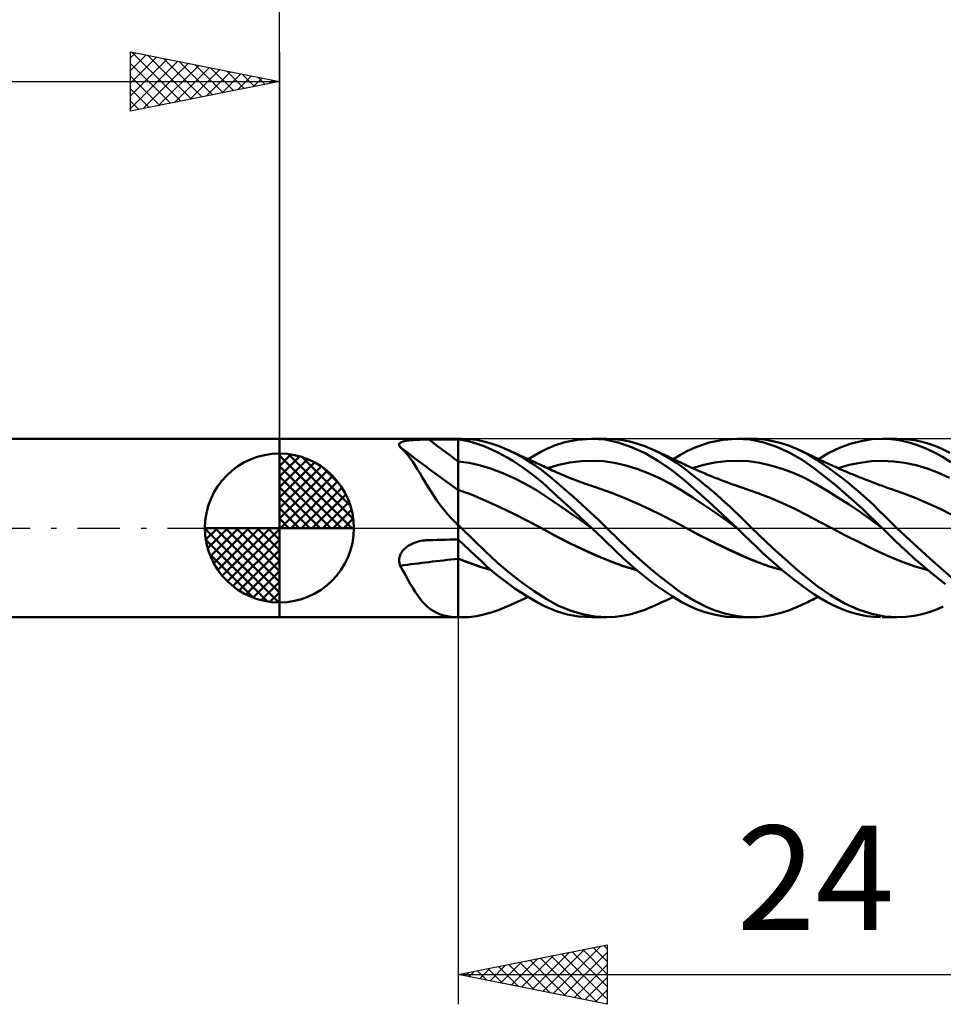
# Model space of a CAD drawing. Units: millimetres. Extents: x -57 to 73, y -20 to 40.
# Drawn here: x -9 to 22, y -16 to 17 of the extents above; entities that cross this region are included whole.
import ezdxf
from ezdxf.enums import TextEntityAlignment as Align

# ---------------------------------------------------------------- set-up
doc = ezdxf.new("R2010")
doc.units = ezdxf.units.MM
doc.header["$LTSCALE"] = 3.55
doc.linetypes.add('LONGDASH_DASH', pattern=[0.85, 0.4, -0.2, 0.05, -0.2])
for name, color, linetype in [('1', 4, 'CONTINUOUS'), ('2', 7, 'CONTINUOUS'), ('4', 2, 'LONGDASH_DASH'), ('CUT', 1, 'CONTINUOUS'), ('NOCUT', 7, 'CONTINUOUS'), ('SK1', 4, 'CONTINUOUS'), ('SK2', 7, 'CONTINUOUS'), ('SK4', 2, 'LONGDASH_DASH')]:
    doc.layers.add(name, color=color, linetype=linetype)
doc.styles.get("Standard").update_dxf_attribs({"font": 'Monospac821 BT'})

msp = doc.modelspace()

# ---------------------------------------------------------------- linework, layer by layer
at = {"layer": '1', "color": 4, "linetype": 'CONTINUOUS', "lineweight": 50}
for p, q in [((0, 3), (6, 3)), ((0, -3), (0, 3)), ((6, 3), (6.112, 3)), ((6, -3), (6, 3)), ((6.361, 2.99), (6.104, 3)), ((6.614, 2.96), (6.361, 2.99)), ((10.011, 2.967), (10.477, 3)), ((10.939, 2.968), (10.477, 3)), ((10.484, 3), (10.99, 3)), ((11.267, 2.987), (10.987, 3)), ((11.519, 2.953), (11.267, 2.987)), ((14.895, 2.966), (15.361, 3)), ((15.796, 2.97), (15.361, 3)), ((15.366, 3), (15.856, 3)), ((16.051, 2.994), (15.854, 3)), ((16.288, 2.97), (16.051, 2.994)), ((19.527, 2.92), (19.886, 2.98)), ((19.886, 2.98), (20.234, 3)), ((20.514, 2.987), (20.234, 3)), ((20.236, 3), (20.729, 3)), ((20.802, 2.948), (20.514, 2.987)), ((21.03, 2.986), (20.758, 3)), ((21.304, 2.951), (21.03, 2.986)), ((4.019, 2.795), (4.02, 2.813)), ((4.022, 2.777), (4.019, 2.795)), ((4.02, 2.813), (4.026, 2.829)), ((4.03, 2.759), (4.022, 2.777)), ((4.026, 2.829), (4.037, 2.845)), ((4.042, 2.739), (4.03, 2.759)), ((4.037, 2.845), (4.053, 2.859)), ((4.058, 2.72), (4.042, 2.739)), ((4.053, 2.859), (4.073, 2.873)), ((4.146, 2.64), (4.058, 2.72)), ((4.073, 2.873), (4.097, 2.885)), ((4.097, 2.885), (4.124, 2.896)), ((4.124, 2.896), (4.155, 2.906)), ((4.155, 2.906), (4.189, 2.915)), ((4.189, 2.915), (4.225, 2.923)), ((4.225, 2.923), (4.263, 2.93)), ((4.263, 2.93), (4.303, 2.936)), ((4.303, 2.936), (4.345, 2.941)), ((4.345, 2.941), (4.388, 2.946)), ((4.388, 2.946), (4.432, 2.951)), ((4.432, 2.951), (4.477, 2.954)), ((4.477, 2.954), (4.523, 2.958)), ((4.523, 2.958), (4.57, 2.961)), ((4.57, 2.961), (4.618, 2.963)), ((4.618, 2.963), (4.666, 2.965)), ((4.666, 2.965), (4.715, 2.967)), ((4.715, 2.967), (4.764, 2.969)), ((4.764, 2.969), (4.813, 2.97)), ((4.813, 2.97), (4.863, 2.971)), ((4.863, 2.971), (4.913, 2.972)), ((4.913, 2.972), (4.963, 2.972)), ((4.963, 2.972), (5.013, 2.972)), ((5.013, 2.972), (5.154, 2.973)), ((5.154, 2.973), (5.295, 2.973)), ((5.295, 2.973), (5.436, 2.974)), ((5.436, 2.974), (5.577, 2.974)), ((5.577, 2.974), (5.718, 2.974)), ((5.718, 2.974), (5.859, 2.975)), ((5.859, 2.975), (6, 2.975)), ((6.171, 2.95), (6, 2.976)), ((6.342, 2.916), (6.171, 2.95)), ((6.51, 2.873), (6.342, 2.916)), ((6.673, 2.822), (6.51, 2.873)), ((6.861, 2.909), (6.614, 2.96)), ((6.835, 2.763), (6.673, 2.822)), ((6.998, 2.695), (6.835, 2.763)), ((7.114, 2.838), (6.861, 2.909)), ((7.164, 2.62), (6.998, 2.695)), ((7.373, 2.748), (7.114, 2.838)), ((7.634, 2.639), (7.373, 2.748)), ((8.772, 2.556), (8.982, 2.659)), ((8.982, 2.659), (9.239, 2.769)), ((9.239, 2.769), (9.584, 2.88)), ((9.584, 2.88), (10.011, 2.967)), ((11.377, 2.873), (10.939, 2.968)), ((11.822, 2.718), (11.377, 2.873)), ((11.768, 2.901), (11.519, 2.953)), ((12.019, 2.831), (11.768, 2.901)), ((12.274, 2.51), (11.822, 2.718)), ((12.271, 2.744), (12.019, 2.831)), ((12.523, 2.64), (12.271, 2.744)), ((13.68, 2.577), (14.011, 2.728)), ((14.011, 2.728), (14.427, 2.868)), ((14.427, 2.868), (14.895, 2.966)), ((16.227, 2.88), (15.796, 2.97)), ((16.666, 2.735), (16.227, 2.88)), ((16.561, 2.922), (16.288, 2.97)), ((16.845, 2.85), (16.561, 2.922)), ((17.108, 2.538), (16.666, 2.735)), ((17.129, 2.756), (16.845, 2.85)), ((17.41, 2.64), (17.129, 2.756)), ((18.444, 2.521), (18.804, 2.69)), ((18.804, 2.69), (19.165, 2.823)), ((19.165, 2.823), (19.527, 2.92)), ((21.093, 2.885), (20.802, 2.948)), ((21.385, 2.797), (21.093, 2.885)), ((21.577, 2.893), (21.304, 2.951)), ((21.678, 2.686), (21.385, 2.797)), ((21.847, 2.815), (21.577, 2.893)), ((21.969, 2.551), (21.678, 2.686)), ((22.087, 2.728), (21.847, 2.815)), ((22.287, 2.64), (22.087, 2.728)), ((4.23, 2.551), (4.146, 2.64)), ((4.313, 2.452), (4.23, 2.551)), ((4.394, 2.344), (4.313, 2.452)), ((4.476, 2.227), (4.394, 2.344)), ((7.331, 2.538), (7.164, 2.62)), ((7.499, 2.45), (7.331, 2.538)), ((7.668, 2.354), (7.499, 2.45)), ((7.918, 2.502), (7.634, 2.639)), ((7.719, 2.601), (7.634, 2.639)), ((7.837, 2.252), (7.668, 2.354)), ((7.804, 2.563), (7.719, 2.601)), ((7.895, 2.522), (7.804, 2.563)), ((7.985, 2.481), (7.895, 2.522)), ((8.201, 2.345), (7.918, 2.502)), ((8.075, 2.44), (7.985, 2.481)), ((8.165, 2.399), (8.075, 2.44)), ((8.255, 2.358), (8.165, 2.399)), ((8.483, 2.168), (8.201, 2.345)), ((8.31, 2.333), (8.255, 2.358)), ((8.364, 2.308), (8.31, 2.333)), ((8.347, 2.316), (8.56, 2.441)), ((8.56, 2.441), (8.772, 2.556)), ((12.727, 2.251), (12.274, 2.51)), ((12.826, 2.492), (12.523, 2.64)), ((12.584, 2.612), (12.523, 2.64)), ((12.645, 2.585), (12.584, 2.612)), ((12.706, 2.557), (12.645, 2.585)), ((12.767, 2.53), (12.706, 2.557)), ((12.837, 2.497), (12.767, 2.53)), ((13.101, 2.335), (12.826, 2.492)), ((12.908, 2.465), (12.837, 2.497)), ((12.978, 2.432), (12.908, 2.465)), ((13.049, 2.399), (12.978, 2.432)), ((13.133, 2.36), (13.049, 2.399)), ((13.331, 2.186), (13.101, 2.335)), ((13.218, 2.32), (13.133, 2.36)), ((13.302, 2.28), (13.218, 2.32)), ((13.226, 2.316), (13.437, 2.444)), ((13.437, 2.444), (13.68, 2.577)), ((17.547, 2.291), (17.108, 2.538)), ((17.746, 2.469), (17.41, 2.64)), ((17.489, 2.603), (17.41, 2.64)), ((17.569, 2.566), (17.489, 2.603)), ((17.649, 2.529), (17.569, 2.566)), ((17.729, 2.492), (17.649, 2.529)), ((17.777, 2.469), (17.729, 2.492)), ((18.019, 2.304), (17.746, 2.469)), ((17.825, 2.446), (17.777, 2.469)), ((17.874, 2.422), (17.825, 2.446)), ((17.922, 2.399), (17.874, 2.422)), ((17.986, 2.367), (17.922, 2.399)), ((18.051, 2.336), (17.986, 2.367)), ((18.115, 2.305), (18.051, 2.336)), ((18.092, 2.316), (18.444, 2.521)), ((22.257, 2.392), (21.969, 2.551)), ((22.535, 2.214), (22.257, 2.392)), ((22.511, 2.525), (22.287, 2.64)), ((4.557, 2.103), (4.476, 2.227)), ((4.638, 1.971), (4.557, 2.103)), ((6.375, 2.188), (6, 2.239)), ((6.75, 2.102), (6.375, 2.188)), ((7.125, 1.984), (6.75, 2.102)), ((8.006, 2.144), (7.837, 2.252)), ((8.175, 2.029), (8.006, 2.144)), ((8.343, 1.909), (8.175, 2.029)), ((8.418, 2.284), (8.364, 2.308)), ((8.472, 2.259), (8.418, 2.284)), ((8.526, 2.234), (8.472, 2.259)), ((8.761, 1.972), (8.483, 2.168)), ((8.58, 2.209), (8.526, 2.234)), ((8.634, 2.183), (8.58, 2.209)), ((8.688, 2.158), (8.634, 2.183)), ((8.746, 2.131), (8.688, 2.158)), ((8.805, 2.103), (8.746, 2.131)), ((8.864, 2.075), (8.805, 2.103)), ((8.923, 2.048), (8.864, 2.075)), ((8.982, 2.02), (8.923, 2.048)), ((9.04, 1.992), (8.982, 2.02)), ((9.001, 2.01), (9.377, 2.123)), ((9.099, 1.964), (9.04, 1.992)), ((9.377, 2.123), (9.752, 2.2)), ((9.752, 2.2), (10.127, 2.245)), ((10.127, 2.245), (10.503, 2.258)), ((10.878, 2.24), (10.503, 2.258)), ((11.254, 2.187), (10.878, 2.24)), ((11.629, 2.1), (11.254, 2.187)), ((12.004, 1.985), (11.629, 2.1)), ((12.38, 1.845), (12.004, 1.985)), ((13.176, 1.944), (12.727, 2.251)), ((13.387, 2.239), (13.302, 2.28)), ((13.516, 2.055), (13.331, 2.186)), ((13.472, 2.198), (13.387, 2.239)), ((13.556, 2.157), (13.472, 2.198)), ((13.662, 1.946), (13.516, 2.055)), ((13.613, 2.13), (13.556, 2.157)), ((13.669, 2.103), (13.613, 2.13)), ((13.719, 2.08), (13.669, 2.103)), ((13.769, 2.057), (13.719, 2.08)), ((13.819, 2.034), (13.769, 2.057)), ((13.869, 2.011), (13.819, 2.034)), ((13.919, 1.988), (13.869, 2.011)), ((13.87, 2.01), (14.245, 2.119)), ((13.969, 1.966), (13.919, 1.988)), ((14.245, 2.119), (14.621, 2.197)), ((14.621, 2.197), (14.996, 2.243)), ((14.996, 2.243), (15.372, 2.258)), ((15.747, 2.24), (15.372, 2.258)), ((16.123, 2.187), (15.747, 2.24)), ((16.498, 2.103), (16.123, 2.187)), ((16.874, 1.992), (16.498, 2.103)), ((17.249, 1.853), (16.874, 1.992)), ((17.979, 1.993), (17.547, 2.291)), ((18.647, 1.46), (17.979, 1.993)), ((18.235, 2.16), (18.019, 2.304)), ((18.18, 2.273), (18.115, 2.305)), ((18.242, 2.244), (18.18, 2.273)), ((18.444, 2.013), (18.235, 2.16)), ((18.304, 2.215), (18.242, 2.244)), ((18.366, 2.185), (18.304, 2.215)), ((18.429, 2.157), (18.366, 2.185)), ((18.479, 2.133), (18.429, 2.157)), ((18.655, 1.858), (18.444, 2.013)), ((18.53, 2.11), (18.479, 2.133)), ((18.58, 2.087), (18.53, 2.11)), ((18.631, 2.064), (18.58, 2.087)), ((18.712, 2.028), (18.631, 2.064)), ((18.793, 1.992), (18.712, 2.028)), ((18.752, 2.011), (19.126, 2.117)), ((18.874, 1.957), (18.793, 1.992)), ((19.126, 2.117), (19.501, 2.195)), ((19.501, 2.195), (19.876, 2.243)), ((19.876, 2.243), (20.251, 2.258)), ((20.626, 2.239), (20.251, 2.258)), ((21, 2.188), (20.626, 2.239)), ((21.375, 2.107), (21, 2.188)), ((21.75, 1.996), (21.375, 2.107)), ((22.125, 1.855), (21.75, 1.996)), ((4.721, 1.833), (4.638, 1.971)), ((4.807, 1.689), (4.721, 1.833)), ((4.895, 1.541), (4.807, 1.689)), ((7.5, 1.841), (7.125, 1.984)), ((7.876, 1.674), (7.5, 1.841)), ((8.251, 1.484), (7.876, 1.674)), ((8.51, 1.783), (8.343, 1.909)), ((8.676, 1.65), (8.51, 1.783)), ((9.031, 1.761), (8.761, 1.972)), ((9.302, 1.535), (9.031, 1.761)), ((9.158, 1.937), (9.099, 1.964)), ((9.192, 1.922), (9.158, 1.937)), ((9.244, 1.898), (9.192, 1.922)), ((9.296, 1.875), (9.244, 1.898)), ((9.348, 1.852), (9.296, 1.875)), ((9.4, 1.829), (9.348, 1.852)), ((9.452, 1.807), (9.4, 1.829)), ((9.505, 1.785), (9.452, 1.807)), ((9.557, 1.763), (9.505, 1.785)), ((9.609, 1.741), (9.557, 1.763)), ((9.659, 1.72), (9.609, 1.741)), ((9.71, 1.7), (9.659, 1.72)), ((9.797, 1.665), (9.71, 1.7)), ((9.885, 1.63), (9.797, 1.665)), ((12.755, 1.679), (12.38, 1.845)), ((13.131, 1.485), (12.755, 1.679)), ((13.638, 1.571), (13.176, 1.944)), ((13.805, 1.836), (13.662, 1.946)), ((13.949, 1.723), (13.805, 1.836)), ((14.095, 1.607), (13.949, 1.723)), ((14.019, 1.943), (13.969, 1.966)), ((14.069, 1.921), (14.019, 1.943)), ((14.12, 1.899), (14.069, 1.921)), ((14.176, 1.875), (14.12, 1.899)), ((14.233, 1.851), (14.176, 1.875)), ((14.289, 1.827), (14.233, 1.851)), ((14.345, 1.803), (14.289, 1.827)), ((14.402, 1.78), (14.345, 1.803)), ((14.458, 1.757), (14.402, 1.78)), ((14.515, 1.734), (14.458, 1.757)), ((14.571, 1.711), (14.515, 1.734)), ((14.598, 1.7), (14.571, 1.711)), ((14.651, 1.679), (14.598, 1.7)), ((14.704, 1.659), (14.651, 1.679)), ((14.757, 1.638), (14.704, 1.659)), ((17.625, 1.685), (17.249, 1.853)), ((18, 1.485), (17.625, 1.685)), ((18.869, 1.696), (18.655, 1.858)), ((19.083, 1.526), (18.869, 1.696)), ((18.955, 1.922), (18.874, 1.957)), ((19.018, 1.895), (18.955, 1.922)), ((19.082, 1.868), (19.018, 1.895)), ((19.133, 1.846), (19.082, 1.868)), ((19.183, 1.825), (19.133, 1.846)), ((19.234, 1.804), (19.183, 1.825)), ((19.284, 1.783), (19.234, 1.804)), ((19.335, 1.763), (19.284, 1.783)), ((19.385, 1.742), (19.335, 1.763)), ((19.435, 1.722), (19.385, 1.742)), ((19.486, 1.701), (19.435, 1.722)), ((19.533, 1.682), (19.486, 1.701)), ((19.59, 1.66), (19.533, 1.682)), ((19.646, 1.637), (19.59, 1.66)), ((22.5, 1.682), (22.125, 1.855)), ((4.986, 1.389), (4.895, 1.541)), ((5.082, 1.235), (4.986, 1.389)), ((8.626, 1.27), (8.251, 1.484)), ((8.841, 1.512), (8.676, 1.65)), ((9.005, 1.367), (8.841, 1.512)), ((9.207, 1.185), (9.005, 1.367)), ((9.583, 1.295), (9.302, 1.535)), ((9.972, 1.597), (9.885, 1.63)), ((10.06, 1.564), (9.972, 1.597)), ((10.15, 1.531), (10.06, 1.564)), ((10.241, 1.498), (10.15, 1.531)), ((10.308, 1.474), (10.241, 1.498)), ((10.376, 1.45), (10.308, 1.474)), ((10.444, 1.427), (10.376, 1.45)), ((10.511, 1.404), (10.444, 1.427)), ((10.575, 1.383), (10.511, 1.404)), ((10.64, 1.362), (10.575, 1.383)), ((10.704, 1.341), (10.64, 1.362)), ((10.769, 1.321), (10.704, 1.341)), ((13.506, 1.263), (13.131, 1.485)), ((14.396, 0.907), (13.638, 1.571)), ((14.241, 1.487), (14.095, 1.607)), ((14.388, 1.365), (14.241, 1.487)), ((14.535, 1.24), (14.388, 1.365)), ((14.81, 1.617), (14.757, 1.638)), ((14.863, 1.597), (14.81, 1.617)), ((14.916, 1.577), (14.863, 1.597)), ((14.969, 1.557), (14.916, 1.577)), ((15.022, 1.537), (14.969, 1.557)), ((15.075, 1.518), (15.022, 1.537)), ((15.128, 1.499), (15.075, 1.518)), ((15.214, 1.467), (15.128, 1.499)), ((15.301, 1.437), (15.214, 1.467)), ((15.387, 1.407), (15.301, 1.437)), ((15.474, 1.377), (15.387, 1.407)), ((15.558, 1.348), (15.474, 1.377)), ((15.643, 1.32), (15.558, 1.348)), ((18.376, 1.263), (18, 1.485)), ((19.558, 0.658), (18.647, 1.46)), ((19.297, 1.349), (19.083, 1.526)), ((19.51, 1.166), (19.297, 1.349)), ((19.703, 1.615), (19.646, 1.637)), ((19.759, 1.593), (19.703, 1.615)), ((19.816, 1.571), (19.759, 1.593)), ((19.872, 1.55), (19.816, 1.571)), ((19.928, 1.528), (19.872, 1.55)), ((19.985, 1.507), (19.928, 1.528)), ((20.041, 1.485), (19.985, 1.507)), ((20.098, 1.464), (20.041, 1.485)), ((20.154, 1.443), (20.098, 1.464)), ((20.21, 1.423), (20.154, 1.443)), ((20.267, 1.402), (20.21, 1.423)), ((20.323, 1.382), (20.267, 1.402)), ((20.379, 1.362), (20.323, 1.382)), ((20.436, 1.343), (20.379, 1.362)), ((20.51, 1.319), (20.436, 1.343)), ((5.182, 1.08), (5.082, 1.235)), ((5.288, 0.924), (5.182, 1.08)), ((6.467, 1.116), (6, 1.284)), ((6.934, 0.915), (6.467, 1.116)), ((9.001, 1.028), (8.626, 1.27)), ((9.376, 0.771), (9.001, 1.028)), ((9.462, 0.952), (9.207, 1.185)), ((9.868, 1.046), (9.583, 1.295)), ((10.154, 0.79), (9.868, 1.046)), ((11.183, 1.175), (10.769, 1.321)), ((11.597, 1.006), (11.183, 1.175)), ((12.011, 0.825), (11.597, 1.006)), ((13.881, 1.021), (13.506, 1.263)), ((14.257, 0.772), (13.881, 1.021)), ((14.683, 1.112), (14.535, 1.24)), ((14.83, 0.983), (14.683, 1.112)), ((16.057, 1.172), (15.643, 1.32)), ((16.471, 1.009), (16.057, 1.172)), ((16.886, 0.832), (16.471, 1.009)), ((18.751, 1.029), (18.376, 1.263)), ((19.127, 0.785), (18.751, 1.029)), ((19.72, 0.978), (19.51, 1.166)), ((20.927, 1.176), (20.51, 1.319)), ((21.344, 1.016), (20.927, 1.176)), ((21.761, 0.839), (21.344, 1.016)), ((5.401, 0.768), (5.288, 0.924)), ((5.52, 0.617), (5.401, 0.768)), ((7.4, 0.699), (6.934, 0.915)), ((7.867, 0.474), (7.4, 0.699)), ((9.751, 0.511), (9.376, 0.771)), ((9.768, 0.67), (9.462, 0.952)), ((10.12, 0.343), (9.768, 0.67)), ((10.441, 0.526), (10.154, 0.79)), ((12.425, 0.634), (12.011, 0.825)), ((14.632, 0.517), (14.257, 0.772)), ((15.367, 0), (14.396, 0.907)), ((14.976, 0.851), (14.83, 0.983)), ((15.121, 0.717), (14.976, 0.851)), ((15.265, 0.582), (15.121, 0.717)), ((17.3, 0.641), (16.886, 0.832)), ((19.502, 0.531), (19.127, 0.785)), ((19.928, 0.786), (19.72, 0.978)), ((20.128, 0.592), (19.928, 0.786)), ((22.178, 0.643), (21.761, 0.839)), ((5.645, 0.469), (5.52, 0.617)), ((5.777, 0.325), (5.645, 0.469)), ((8.334, 0.238), (7.867, 0.474)), ((10.126, 0.249), (9.751, 0.511)), ((10.484, 0), (10.12, 0.343)), ((10.725, 0.258), (10.441, 0.526)), ((12.839, 0.432), (12.425, 0.634)), ((13.254, 0.217), (12.839, 0.432)), ((15.008, 0.255), (14.632, 0.517)), ((15.408, 0.446), (15.265, 0.582)), ((15.55, 0.307), (15.408, 0.446)), ((17.715, 0.434), (17.3, 0.641)), ((18.129, 0.211), (17.715, 0.434)), ((19.878, 0.263), (19.502, 0.531)), ((20.236, 0), (19.558, 0.658)), ((20.325, 0.396), (20.128, 0.592)), ((20.525, 0.198), (20.325, 0.396)), ((22.595, 0.427), (22.178, 0.643)), ((5.916, 0.185), (5.777, 0.325)), ((5.927, 0.171), (5.916, 0.185)), ((5.939, 0.157), (5.927, 0.171)), ((5.95, 0.143), (5.939, 0.157)), ((5.963, 0.129), (5.95, 0.143)), ((5.975, 0.115), (5.963, 0.129)), ((5.988, 0.102), (5.975, 0.115)), ((6, 0.089), (5.988, 0.102)), ((6.019, 0.088), (6, 0.106)), ((6.037, 0.071), (6.019, 0.088)), ((6.056, 0.053), (6.037, 0.071)), ((6.074, 0.035), (6.056, 0.053)), ((6.093, 0.018), (6.074, 0.035)), ((6.111, 0), (6.093, 0.018)), ((6.517, -0.393), (6.111, 0)), ((8.801, -0.009), (8.334, 0.238)), ((10.501, -0.016), (10.126, 0.249)), ((10.487, -0.003), (10.484, 0)), ((10.989, -0.001), (10.725, 0.258)), ((13.668, -0.01), (13.254, 0.217)), ((15.383, -0.016), (15.008, 0.255)), ((15.372, -0.005), (15.367, 0)), ((15.691, 0.166), (15.55, 0.307)), ((15.856, 0), (15.691, 0.166)), ((16.549, -0.667), (15.856, 0)), ((18.543, -0.01), (18.129, 0.211)), ((20.253, -0.017), (19.878, 0.263)), ((20.239, -0.003), (20.236, 0)), ((20.729, 0), (20.525, 0.198)), ((21.837, -1.027), (20.729, 0)), ((8.801, -0.009), (8.801, -0.009)), ((8.801, -0.009), (8.801, -0.009)), ((9.257, -0.258), (8.801, -0.009)), ((9.292, -0.276), (8.801, -0.009)), ((8.801, -0.009), (8.801, -0.009)), ((8.801, -0.009), (8.801, -0.009)), ((9.713, -0.493), (9.257, -0.258)), ((9.798, -0.534), (9.292, -0.276)), ((10.49, -0.005), (10.487, -0.003)), ((10.493, -0.008), (10.49, -0.005)), ((10.501, -0.016), (10.493, -0.008)), ((10.674, -0.181), (10.501, -0.016)), ((10.846, -0.346), (10.674, -0.181)), ((11.381, -0.391), (10.989, -0.001)), ((14.072, -0.225), (13.668, -0.01)), ((14.127, -0.254), (13.668, -0.01)), ((14.484, -0.434), (14.072, -0.225)), ((14.586, -0.486), (14.127, -0.254)), ((15.375, -0.008), (15.372, -0.005)), ((15.378, -0.011), (15.375, -0.008)), ((15.38, -0.014), (15.378, -0.011)), ((15.383, -0.016), (15.38, -0.014)), ((15.383, -0.016), (15.383, -0.016)), ((15.383, -0.016), (15.383, -0.016)), ((15.383, -0.016), (15.383, -0.016)), ((15.595, -0.226), (15.383, -0.016)), ((15.383, -0.016), (15.383, -0.016)), ((15.383, -0.016), (15.383, -0.016)), ((15.383, -0.016), (15.383, -0.016)), ((15.383, -0.016), (15.383, -0.016)), ((15.383, -0.016), (15.383, -0.016)), ((15.803, -0.432), (15.595, -0.226)), ((19.005, -0.249), (18.543, -0.01)), ((19.466, -0.481), (19.005, -0.249)), ((20.242, -0.006), (20.239, -0.003)), ((20.245, -0.009), (20.242, -0.006)), ((20.248, -0.011), (20.245, -0.009)), ((20.25, -0.014), (20.248, -0.011)), ((20.253, -0.017), (20.25, -0.014)), ((20.457, -0.221), (20.253, -0.017)), ((20.664, -0.423), (20.457, -0.221)), ((4.241, -0.663), (4.282, -0.632)), ((4.282, -0.632), (4.324, -0.603)), ((4.324, -0.603), (4.368, -0.576)), ((4.368, -0.576), (4.413, -0.552)), ((4.413, -0.552), (4.459, -0.529)), ((4.459, -0.529), (4.506, -0.509)), ((4.506, -0.509), (4.554, -0.49)), ((4.554, -0.49), (4.603, -0.473)), ((4.603, -0.473), (4.653, -0.458)), ((4.653, -0.458), (4.703, -0.446)), ((4.703, -0.446), (4.753, -0.435)), ((4.753, -0.435), (4.804, -0.425)), ((4.804, -0.425), (4.855, -0.418)), ((4.855, -0.418), (4.881, -0.415)), ((4.881, -0.415), (4.908, -0.412)), ((4.908, -0.412), (4.934, -0.41)), ((4.934, -0.41), (4.96, -0.408)), ((4.96, -0.408), (4.986, -0.407)), ((4.986, -0.407), (5.013, -0.406)), ((5.013, -0.406), (5.154, -0.403)), ((5.154, -0.403), (5.295, -0.4)), ((5.295, -0.4), (5.436, -0.397)), ((5.436, -0.397), (5.577, -0.394)), ((5.577, -0.394), (5.718, -0.391)), ((5.718, -0.391), (5.859, -0.388)), ((5.859, -0.388), (6, -0.385)), ((6.197, -0.566), (6, -0.381)), ((6.392, -0.751), (6.197, -0.566)), ((6.91, -0.779), (6.517, -0.393)), ((10.169, -0.713), (9.713, -0.493)), ((10.278, -0.761), (9.798, -0.534)), ((11.015, -0.51), (10.846, -0.346)), ((11.178, -0.67), (11.015, -0.51)), ((11.736, -0.733), (11.381, -0.391)), ((14.897, -0.635), (14.484, -0.434)), ((15.046, -0.707), (14.586, -0.486)), ((15.306, -0.825), (14.897, -0.635)), ((16.012, -0.637), (15.803, -0.432)), ((16.227, -0.841), (16.012, -0.637)), ((19.928, -0.707), (19.466, -0.481)), ((20.874, -0.622), (20.664, -0.423)), ((21.086, -0.817), (20.874, -0.622)), ((4.021, -1.035), (4.028, -0.988)), ((4.028, -0.988), (4.04, -0.942)), ((4.04, -0.942), (4.057, -0.896)), ((4.057, -0.896), (4.079, -0.852)), ((4.079, -0.852), (4.105, -0.81)), ((4.105, -0.81), (4.135, -0.77)), ((4.135, -0.77), (4.167, -0.732)), ((4.167, -0.732), (4.203, -0.697)), ((4.203, -0.697), (4.241, -0.663)), ((6.583, -0.932), (6.392, -0.751)), ((6.769, -1.108), (6.583, -0.932)), ((7.316, -1.154), (6.91, -0.779)), ((10.626, -0.918), (10.169, -0.713)), ((10.72, -0.956), (10.278, -0.761)), ((11.082, -1.108), (10.626, -0.918)), ((11.144, -1.131), (10.72, -0.956)), ((11.34, -0.828), (11.178, -0.67)), ((11.504, -0.983), (11.34, -0.828)), ((11.67, -1.135), (11.504, -0.983)), ((12.096, -1.06), (11.736, -0.733)), ((15.506, -0.918), (15.046, -0.707)), ((15.706, -1.004), (15.306, -0.825)), ((15.965, -1.115), (15.506, -0.918)), ((16.444, -1.038), (16.227, -0.841)), ((17.383, -1.402), (16.549, -0.667)), ((20.389, -0.925), (19.928, -0.707)), ((20.85, -1.118), (20.389, -0.925)), ((21.299, -1.008), (21.086, -0.817)), ((4.019, -1.083), (4.021, -1.035)), ((4.022, -1.13), (4.019, -1.083)), ((4.03, -1.176), (4.022, -1.13)), ((4.042, -1.221), (4.03, -1.176)), ((4.058, -1.265), (4.042, -1.221)), ((4.146, -1.424), (4.058, -1.265)), ((6.19, -1.1), (6, -1.024)), ((6.185, -1.101), (6, -1.027)), ((6.37, -1.171), (6.185, -1.101)), ((6.379, -1.172), (6.19, -1.1)), ((6.555, -1.239), (6.37, -1.171)), ((6.568, -1.24), (6.379, -1.172)), ((6.74, -1.303), (6.555, -1.239)), ((6.754, -1.305), (6.568, -1.24)), ((6.925, -1.362), (6.74, -1.303)), ((6.934, -1.362), (6.754, -1.305)), ((6.956, -1.279), (6.769, -1.108)), ((7.146, -1.445), (6.956, -1.279)), ((7.73, -1.505), (7.316, -1.154)), ((11.538, -1.279), (11.082, -1.108)), ((11.561, -1.285), (11.144, -1.131)), ((11.994, -1.416), (11.538, -1.279)), ((11.991, -1.413), (11.561, -1.285)), ((11.837, -1.282), (11.67, -1.135)), ((12.005, -1.425), (11.837, -1.282)), ((12.457, -1.371), (12.096, -1.06)), ((16.094, -1.163), (15.706, -1.004)), ((16.424, -1.281), (15.965, -1.115)), ((16.486, -1.299), (16.094, -1.163)), ((16.884, -1.417), (16.424, -1.281)), ((16.663, -1.23), (16.444, -1.038)), ((16.879, -1.413), (16.486, -1.299)), ((16.881, -1.415), (16.663, -1.23)), ((21.312, -1.281), (20.85, -1.118)), ((21.512, -1.195), (21.299, -1.008)), ((21.773, -1.417), (21.312, -1.281)), ((21.725, -1.376), (21.512, -1.195)), ((22.56, -1.66), (21.837, -1.027)), ((4.23, -1.578), (4.146, -1.424)), ((4.313, -1.728), (4.23, -1.578)), ((7.11, -1.415), (6.925, -1.362)), ((7.112, -1.414), (6.934, -1.362)), ((7.337, -1.604), (7.146, -1.445)), ((7.53, -1.756), (7.337, -1.604)), ((8.143, -1.827), (7.73, -1.505)), ((12.173, -1.563), (12.005, -1.425)), ((12.342, -1.696), (12.173, -1.563)), ((12.817, -1.664), (12.457, -1.371)), ((17.1, -1.593), (16.881, -1.415)), ((17.318, -1.764), (17.1, -1.593)), ((18.043, -1.94), (17.383, -1.402)), ((21.937, -1.553), (21.725, -1.376)), ((22.148, -1.724), (21.937, -1.553)), ((4.394, -1.872), (4.313, -1.728)), ((4.476, -2.01), (4.394, -1.872)), ((7.725, -1.901), (7.53, -1.756)), ((7.919, -2.039), (7.725, -1.901)), ((8.553, -2.122), (8.143, -1.827)), ((12.511, -1.825), (12.342, -1.696)), ((12.68, -1.949), (12.511, -1.825)), ((12.848, -2.067), (12.68, -1.949)), ((13.14, -1.914), (12.817, -1.664)), ((13.4, -2.105), (13.14, -1.914)), ((17.536, -1.928), (17.318, -1.764)), ((17.751, -2.084), (17.536, -1.928)), ((18.501, -2.261), (18.043, -1.94)), ((22.357, -1.888), (22.148, -1.724)), ((4.557, -2.14), (4.476, -2.01)), ((4.638, -2.261), (4.557, -2.14)), ((4.721, -2.374), (4.638, -2.261)), ((8.113, -2.17), (7.919, -2.039)), ((8.306, -2.292), (8.113, -2.17)), ((8.499, -2.406), (8.306, -2.292)), ((8.952, -2.382), (8.553, -2.122)), ((13.016, -2.181), (12.848, -2.067)), ((13.182, -2.289), (13.016, -2.181)), ((13.347, -2.39), (13.182, -2.289)), ((13.596, -2.24), (13.4, -2.105)), ((13.765, -2.349), (13.596, -2.24)), ((17.962, -2.231), (17.751, -2.084)), ((18.171, -2.365), (17.962, -2.231)), ((18.964, -2.525), (18.501, -2.261)), ((4.807, -2.479), (4.721, -2.374)), ((4.895, -2.574), (4.807, -2.479)), ((4.986, -2.659), (4.895, -2.574)), ((7.373, -2.748), (7.634, -2.639)), ((7.634, -2.639), (7.726, -2.598)), ((7.726, -2.598), (7.819, -2.556)), ((7.819, -2.556), (7.918, -2.512)), ((7.918, -2.512), (8.016, -2.467)), ((8.016, -2.467), (8.114, -2.423)), ((8.114, -2.423), (8.216, -2.376)), ((8.216, -2.376), (8.288, -2.343)), ((8.288, -2.343), (8.347, -2.316)), ((8.689, -2.512), (8.499, -2.406)), ((8.878, -2.61), (8.689, -2.512)), ((9.075, -2.701), (8.878, -2.61)), ((9.347, -2.6), (8.952, -2.382)), ((9.759, -2.774), (9.347, -2.6)), ((12.271, -2.744), (12.523, -2.64)), ((12.523, -2.64), (12.585, -2.612)), ((12.585, -2.612), (12.646, -2.584)), ((12.646, -2.584), (12.707, -2.557)), ((12.707, -2.557), (12.769, -2.529)), ((12.769, -2.529), (12.84, -2.496)), ((12.84, -2.496), (12.912, -2.463)), ((12.912, -2.463), (12.983, -2.43)), ((12.983, -2.43), (13.054, -2.397)), ((13.054, -2.397), (13.14, -2.357)), ((13.14, -2.357), (13.226, -2.316)), ((13.511, -2.487), (13.347, -2.39)), ((13.715, -2.595), (13.511, -2.487)), ((13.972, -2.712), (13.715, -2.595)), ((13.937, -2.449), (13.765, -2.349)), ((14.11, -2.541), (13.937, -2.449)), ((14.284, -2.625), (14.11, -2.541)), ((14.459, -2.701), (14.284, -2.625)), ((17.129, -2.756), (17.41, -2.64)), ((17.41, -2.64), (17.495, -2.601)), ((17.495, -2.601), (17.58, -2.562)), ((17.58, -2.562), (17.665, -2.522)), ((17.665, -2.522), (17.741, -2.486)), ((17.741, -2.486), (17.793, -2.461)), ((17.793, -2.461), (17.844, -2.437)), ((17.844, -2.437), (17.895, -2.412)), ((17.895, -2.412), (17.953, -2.384)), ((17.953, -2.384), (18.024, -2.349)), ((18.024, -2.349), (18.092, -2.316)), ((18.386, -2.49), (18.171, -2.365)), ((18.608, -2.603), (18.386, -2.49)), ((18.832, -2.702), (18.608, -2.603)), ((19.429, -2.733), (18.964, -2.525)), ((22.087, -2.728), (22.287, -2.64)), ((5.082, -2.734), (4.986, -2.659)), ((5.182, -2.799), (5.082, -2.734)), ((5.288, -2.854), (5.182, -2.799)), ((5.401, -2.9), (5.288, -2.854)), ((5.52, -2.936), (5.401, -2.9)), ((5.645, -2.963), (5.52, -2.936)), ((5.777, -2.982), (5.645, -2.963)), ((6.361, -2.99), (6.614, -2.96)), ((6.614, -2.96), (6.861, -2.909)), ((6.861, -2.909), (7.114, -2.838)), ((7.114, -2.838), (7.373, -2.748)), ((9.334, -2.803), (9.075, -2.701)), ((9.662, -2.9), (9.334, -2.803)), ((10.055, -2.973), (9.662, -2.9)), ((10.176, -2.899), (9.759, -2.774)), ((10.473, -3), (10.055, -2.973)), ((10.593, -2.975), (10.176, -2.899)), ((10.987, -3), (10.593, -2.975)), ((11.267, -2.987), (11.519, -2.953)), ((11.519, -2.953), (11.768, -2.901)), ((11.768, -2.901), (12.019, -2.831)), ((12.019, -2.831), (12.271, -2.744)), ((14.281, -2.825), (13.972, -2.712)), ((14.635, -2.92), (14.281, -2.825)), ((14.634, -2.769), (14.459, -2.701)), ((14.809, -2.828), (14.634, -2.769)), ((14.998, -2.979), (14.635, -2.92)), ((14.983, -2.879), (14.809, -2.828)), ((15.155, -2.92), (14.983, -2.879)), ((15.326, -2.954), (15.155, -2.92)), ((15.495, -2.978), (15.326, -2.954)), ((16.051, -2.994), (16.288, -2.97)), ((16.288, -2.97), (16.561, -2.922)), ((16.561, -2.922), (16.845, -2.85)), ((16.845, -2.85), (17.129, -2.756)), ((19.058, -2.788), (18.832, -2.702)), ((19.284, -2.859), (19.058, -2.788)), ((19.51, -2.917), (19.284, -2.859)), ((19.885, -2.884), (19.429, -2.733)), ((19.735, -2.959), (19.51, -2.917)), ((19.956, -2.987), (19.735, -2.959)), ((20.318, -2.973), (19.885, -2.884)), ((20.758, -3), (20.318, -2.973)), ((21.03, -2.986), (21.304, -2.951)), ((21.304, -2.951), (21.577, -2.893)), ((21.577, -2.893), (21.847, -2.815)), ((21.847, -2.815), (22.087, -2.728)), ((0, -3), (6, -3)), ((5.916, -2.994), (5.777, -2.982)), ((5.927, -2.995), (5.916, -2.994)), ((5.939, -2.996), (5.927, -2.995)), ((5.95, -2.997), (5.939, -2.996)), ((5.963, -2.997), (5.95, -2.997)), ((5.975, -2.998), (5.963, -2.997)), ((5.988, -2.998), (5.975, -2.998)), ((6, -2.999), (5.988, -2.998)), ((6.017, -2.999), (6, -2.998)), ((6, -3), (6.112, -3)), ((6.035, -2.999), (6.017, -2.999)), ((6.052, -2.999), (6.035, -2.999)), ((6.069, -3), (6.052, -2.999)), ((6.086, -3), (6.069, -3)), ((6.104, -3), (6.086, -3)), ((6.104, -3), (6.361, -2.99)), ((10.99, -3), (10.484, -3)), ((10.987, -3), (11.267, -2.987)), ((15.359, -3), (14.998, -2.979)), ((15.856, -3), (15.367, -3)), ((15.663, -2.994), (15.495, -2.978)), ((15.854, -3), (15.663, -2.994)), ((15.854, -3), (16.051, -2.994)), ((20.179, -2.999), (19.956, -2.987)), ((20.729, -3), (20.236, -3)), ((20.758, -3), (21.03, -2.986))]:
    msp.add_line(p, q, dxfattribs=at)
for centre, major_axis, ratio, start_param, end_param in [((32.708, 34.801), (-44.755, 24.01), 0.839993, 1.371003, 1.418905), ((32.987, 35.32), (-44.547, 23.898), 0.839993, 1.384603, 1.409043), ((32.147, 33.755), (-44.501, 23.874), 0.839993, 1.426849, 1.428882), ((32.708, -28.275), (-48.574, 14.833), 0.478136, 5.432652, 5.480555), ((32.147, -30.112), (-48.299, 14.749), 0.478136, 5.422675, 5.424709)]:
    msp.add_ellipse(centre, major_axis=major_axis, ratio=ratio, start_param=start_param, end_param=end_param, dxfattribs=at)
at = {"layer": '2', "color": 7, "linetype": 'CONTINUOUS', "lineweight": 25}
for p, q in [((0, 3), (0, 26)), ((6, -3), (6, -16)), ((6, -15), (11, -14)), ((8.838, -15.568), (10.258, -14.148)), ((9.192, -15.638), (10.788, -14.042)), ((10.181, -14.164), (11, -14.983)), ((10.535, -14.093), (11, -14.558)), ((10.888, -14.022), (11, -14.134)), ((11, -14), (11, -16)), ((7.778, -15.356), (8.667, -14.467)), ((8.131, -15.426), (9.197, -14.361)), ((8.413, -14.517), (9.62, -15.724)), ((8.485, -15.497), (9.727, -14.255)), ((8.767, -14.447), (10.151, -15.83)), ((9.121, -14.376), (10.681, -15.936)), ((9.474, -14.305), (11, -15.831)), ((9.546, -15.709), (11, -14.255)), ((9.828, -14.234), (11, -15.407)), ((6.646, -14.871), (6.969, -15.194)), ((6.717, -15.143), (7.076, -14.785)), ((6.999, -14.8), (7.499, -15.3)), ((7.071, -15.214), (7.606, -14.679)), ((7.353, -14.729), (8.029, -15.406)), ((7.424, -15.285), (8.136, -14.573)), ((7.706, -14.659), (8.56, -15.512)), ((8.06, -14.588), (9.09, -15.618)), ((9.899, -15.78), (11, -14.679)), ((6, -15), (30, -15)), ((11, -16), (6, -15)), ((6.01, -15.002), (6.015, -14.997)), ((6.292, -14.942), (6.438, -15.088)), ((6.364, -15.073), (6.545, -14.891)), ((10.253, -15.851), (11, -15.103)), ((10.606, -15.921), (11, -15.527)), ((10.96, -15.992), (11, -15.952))]:
    msp.add_line(p, q, dxfattribs=at)
at = {"layer": '4', "color": 2, "linetype": 'LONGDASH_DASH', "lineweight": 25}
msp.add_line((0, 0), (30, 0), dxfattribs=at)
at = {"layer": 'CUT', "color": 1, "linetype": 'CONTINUOUS', "lineweight": 25}
for p, q in [((29.7, 3), (6, 3)), ((6, 3), (6, 2.995)), ((6, 2.995), (6, 0)), ((6, 0), (30, 0))]:
    msp.add_line(p, q, dxfattribs=at)
at = {"layer": 'NOCUT', "color": 7, "linetype": 'CONTINUOUS', "lineweight": 25}
for p, q in [((6, 3), (0, 3)), ((0, 3), (0, 0)), ((6, 2.995), (6, 3)), ((6, 0), (6, 2.995)), ((0, 0), (6, 0))]:
    msp.add_line(p, q, dxfattribs=at)
at = {"layer": 'SK1', "color": 4, "linetype": 'CONTINUOUS', "lineweight": 50}
for p, q in [((0, 3), (-39.6, 3)), ((0, 0), (0, 2.5)), ((0, 2.435), (0.063, 2.498)), ((0, 2.081), (0.387, 2.469)), ((0, 2.435), (2.435, 0)), ((0, 1.728), (0.677, 2.405)), ((0, 1.374), (0.941, 2.315)), ((0.308, 2.481), (2.481, 0.308)), ((0.761, 2.381), (2.381, 0.761)), ((0, 1.021), (1.182, 2.202)), ((0, 2.081), (2.081, 0)), ((0, 0.667), (1.401, 2.069)), ((1.486, 2.01), (2.01, 1.486)), ((0, 0.314), (1.604, 1.917)), ((0, 1.728), (1.728, 0)), ((0.04, 0), (1.787, 1.747)), ((0, 1.374), (1.374, 0)), ((0.393, 0), (1.953, 1.559)), ((0.747, 0), (2.101, 1.354)), ((0, 1.021), (1.021, 0)), ((1.101, 0), (2.229, 1.129)), ((0, 0.667), (0.667, 0)), ((1.454, 0), (2.338, 0.884)), ((1.808, 0), (2.423, 0.615)), ((0, 0), (-2.5, 0)), ((-2.498, -0.063), (-2.435, 0)), ((-2.469, -0.387), (-2.081, 0)), ((-2.405, -0.677), (-1.728, 0)), ((-2.315, -0.941), (-1.374, 0)), ((-2.202, -1.182), (-1.021, 0)), ((-2.161, 0), (0, -2.161)), ((-2.069, -1.401), (-0.667, 0)), ((-1.917, -1.604), (-0.314, 0)), ((-1.808, 0), (0, -1.808)), ((-1.454, 0), (0, -1.454)), ((-1.101, 0), (0, -1.101)), ((-0.747, 0), (0, -0.747)), ((-0.393, 0), (0, -0.393)), ((-0.04, 0), (0, -0.04)), ((0, 0.314), (0.314, 0)), ((0, 0), (2.5, 0)), ((0, -2.5), (0, 0)), ((2.161, 0), (2.479, 0.318)), ((-2.5, -0.015), (-0.015, -2.5)), ((-1.747, -1.787), (0, -0.04)), ((-2.466, -0.402), (-0.402, -2.466)), ((-1.559, -1.953), (0, -0.393)), ((-2.337, -0.884), (-0.884, -2.337)), ((-1.354, -2.101), (0, -0.747)), ((-1.129, -2.229), (0, -1.101)), ((-0.884, -2.338), (0, -1.454)), ((-0.615, -2.423), (0, -1.808)), ((-0.318, -2.479), (0, -2.161)), ((-39.6, -3), (0, -3))]:
    msp.add_line(p, q, dxfattribs=at)
for start, end in [(90, 180), (0, 90), (180, 270), (270, 0)]:
    msp.add_arc((0, 0), 2.5, start, end, dxfattribs=at)
at = {"layer": 'SK2', "color": 7, "linetype": 'CONTINUOUS', "lineweight": 25}
for p, q in [((-5, 14), (-5, 16)), ((-5, 16), (0, 15)), ((-5, 15.789), (-4.824, 15.965)), ((-5, 15.365), (-4.471, 15.894)), ((-4.961, 15.992), (-3.308, 14.338)), ((-4.431, 15.886), (-2.954, 14.409)), ((0, 16), (0, 3)), ((-5, 14.94), (-4.117, 15.823)), ((-5, 14.516), (-3.763, 15.753)), ((-5, 14.092), (-3.41, 15.682)), ((-5, 15.607), (-3.661, 14.268)), ((-4.585, 14.083), (-3.056, 15.611)), ((-3.901, 15.78), (-2.601, 14.48)), ((-3.37, 15.674), (-2.247, 14.551)), ((-2.84, 15.568), (-1.893, 14.621)), ((-4.054, 14.189), (-2.703, 15.541)), ((-3.524, 14.295), (-2.349, 15.47)), ((-2.994, 14.401), (-1.996, 15.399)), ((-2.463, 14.507), (-1.642, 15.328)), ((-2.31, 15.462), (-1.54, 14.692)), ((-1.933, 14.613), (-1.289, 15.258)), ((-1.779, 15.356), (-1.186, 14.763)), ((-1.249, 15.25), (-0.833, 14.833)), ((-40, 15), (0, 15)), ((-5, 15.182), (-4.015, 14.197)), ((0, 15), (-5, 14)), ((-1.403, 14.719), (-0.935, 15.187)), ((-0.872, 14.826), (-0.581, 15.116)), ((-0.719, 15.144), (-0.479, 14.904)), ((-0.342, 14.932), (-0.228, 15.046)), ((-0.188, 15.038), (-0.126, 14.975)), ((-5, 14.758), (-4.368, 14.126)), ((-5, 14.334), (-4.722, 14.056))]:
    msp.add_line(p, q, dxfattribs=at)
at = {"layer": 'SK4', "color": 2, "linetype": 'LONGDASH_DASH', "lineweight": 25}
msp.add_line((-46, 0), (36, 0), dxfattribs=at)

# ---------------------------------------------------------------- texts
at = {"layer": '2', "color": 7, "linetype": 'CONTINUOUS', "lineweight": 25}
msp.add_text('24', height=3.5, dxfattribs=at).set_placement((18, -13.5), align=Align.CENTER)

doc.saveas('drawing.dxf')
